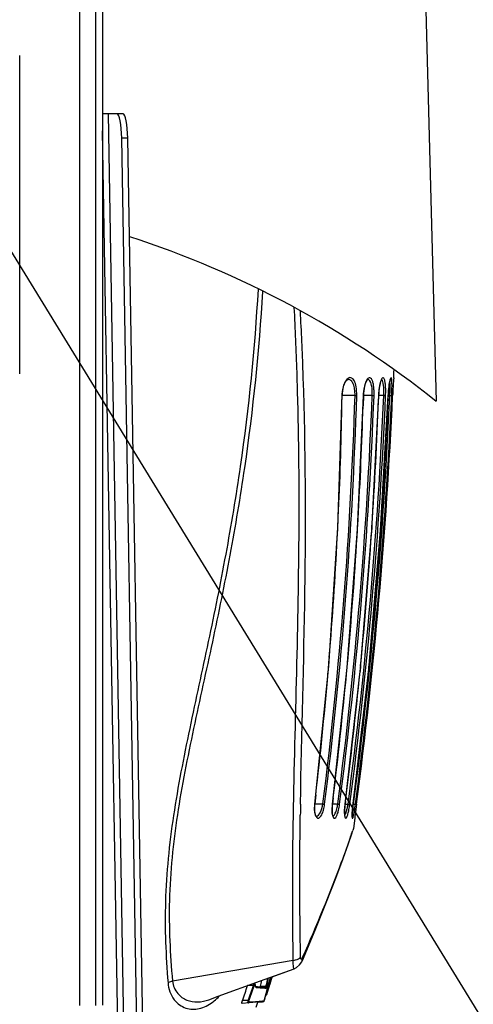
# Model space of a CAD drawing. Units: inches. Extents: x 0 to 34.2, y 0 to 21.7.
# Drawn here: x 28 to 29.4, y 9.1 to 12.1 of the extents above; entities that cross this region are included whole.
import ezdxf

# ---------------------------------------------------------------- set-up
doc = ezdxf.new("R2010")
doc.units = ezdxf.units.IN
doc.header["$LTSCALE"] = 1.87
doc.header["$MEASUREMENT"] = 0
doc.layers.get('0').update_dxf_attribs({"linetype": 'CONTINUOUS'})
doc.styles.get("Standard").update_dxf_attribs({"font": 'txt', "width": 0.8})
doc.dimstyles.new('DIMSTYLE_2', dxfattribs={"dimtxt": 0.15625, "dimasz": 0.1875, "dimexe": 0.125, "dimexo": 0.0625, "dimgap": 0.09, "dimtad": 0, "dimtih": 1, "dimtoh": 1, "dimdec": 1, "dimlfac": 3.333333, "dimzin": 4, "dimdsep": 46, "dimtxsty": 'Standard', "dimblk": 'CLOSED', "dimblk1": 'CLOSED', "dimblk2": 'CLOSED', "dimcen": 0.09, "dimadec": 0, "dimazin": 0, "dimtp": 1, "dimtm": 1, "dimtfac": 1, "dimtdec": 1, "dimtofl": 0, "dimtmove": 0, "dimatfit": 3, "dimldrblk": 'CLOSED', "dimfxl": 1, "dimtolj": 1, "dimtzin": 4, "dimarcsym": 0})

# ---------------------------------------------------------------- blocks, each defined once
blk = doc.blocks.new('*D7')
at = {"color": 2, "linetype": 'Continuous', "transparency": 16777216}
for p, q in [((27.4373, 12.3639), (27.4373, 16.8452)), ((27.4701, 12.2482), (29.8176, 8.431))]:
    blk.add_line(p, q, dxfattribs=at)
for points in [[(27.6255, 16.7475), (27.4373, 16.7202), (27.6241, 16.685), (27.6255, 16.7475)], [(29.8928, 8.6653), (29.7521, 8.5375), (29.9267, 8.6128), (29.8928, 8.6653)]]:
    blk.add_lwpolyline(points, dxfattribs=at)
for start, end in [(17.9126, 90), (301.5911, 13.7004)]:
    blk.add_arc((27.4373, 12.3014), 4.4188, start, end, dxfattribs=at)
at = {"color": 2, "linetype": 'Continuous', "transparency": 16777216, "insert": (31.6893, 13.5824), "char_height": 0.15625, "width": 0.729167, "attachment_point": 2, "line_spacing_factor": 0.9}
blk.add_mtext('148.4\\Fgdt;{\\Fgdt;~}', dxfattribs=at)
blk = doc.blocks.new('_CLOSED')
at = {"color": 0, "linetype": 'ByBlock'}
for p, q in [((0, 0), (-1, 0.167)), ((-1, 0.167), (-1, -0.167)), ((-1, -0.167), (0, 0)), ((-1, 0), (0, 0))]:
    blk.add_line(p, q, dxfattribs=at)

msp = doc.modelspace()

# ---------------------------------------------------------------- linework, layer by layer
at = {"color": 7, "linetype": 'Continuous'}
for p, q in [((28.2719, 12.7429), (28.2719, 9.093)), ((28.2023, 9.0923), (28.2023, 12.5922)), ((28.2516, 9.0923), (28.2516, 12.5923)), ((29.2618, 12.2186), (29.2952, 10.9436)), ((28.0175, 11.0274), (28.0175, 12.0031)), ((28.3348, 11.8249), (28.2719, 11.8249)), ((28.3545, 7.9878), (28.2896, 11.8249)), ((28.3359, 7.9877), (28.2719, 11.7725)), ((28.3927, 8.0634), (28.3304, 11.7501)), ((28.3491, 11.7501), (28.3304, 11.7501)), ((28.8689, 11.0154), (28.8683, 11.0331)), ((28.8876, 11.0161), (28.887, 11.0326)), ((29.1649, 11.016), (29.1643, 11.008)), ((29.1648, 11.0148), (29.1649, 11.016)), ((29.0256, 11.0104), (29.0256, 11.0104)), ((29.1534, 11.0025), (29.1531, 11.0056)), ((29.007, 10.9617), (29.0064, 10.9617)), ((29.0462, 10.9618), (29.007, 10.9618)), ((29.0462, 10.9618), (29.0515, 10.9616)), ((29.0718, 10.9616), (29.0709, 10.9298)), ((29.0722, 10.9616), (29.0718, 10.9616)), ((29.0991, 10.9618), (29.0722, 10.9618)), ((29.0991, 10.9618), (29.1046, 10.9615)), ((29.1187, 10.9615), (29.1183, 10.9498)), ((29.1189, 10.9615), (29.1187, 10.9615)), ((29.1344, 10.9617), (29.1189, 10.9617)), ((29.1344, 10.9617), (29.1401, 10.9614)), ((29.1484, 10.9614), (29.1482, 10.9573)), ((29.1532, 10.9617), (29.1484, 10.9617)), ((29.1484, 10.9614), (29.1484, 10.9614)), ((29.1532, 10.9617), (29.158, 10.9615)), ((29.158, 10.9615), (29.1589, 10.9614)), ((29.0981, 10.5586), (29.0969, 10.5402)), ((29.1252, 10.5516), (29.1246, 10.5433)), ((29.0634, 10.1328), (29.0617, 10.1153)), ((29.0888, 10.1279), (29.0877, 10.1174)), ((28.926, 9.7377), (28.9226, 9.7087)), ((28.9793, 9.7287), (28.9768, 9.7086)), ((29.0169, 9.7174), (29.0157, 9.7086)), ((28.8789, 9.7091), (28.8789, 9.7098)), ((28.923, 9.7087), (28.9226, 9.7087)), ((28.9476, 9.7094), (28.9529, 9.7087)), ((28.977, 9.7086), (28.9768, 9.7086)), ((28.9935, 9.7094), (28.999, 9.7086)), ((29.0158, 9.7086), (29.0157, 9.7086)), ((29.0158, 9.7095), (29.0247, 9.7095)), ((29.0247, 9.7093), (29.0303, 9.7086)), ((29.0406, 9.7115), (29.0402, 9.7085)), ((29.0402, 9.7095), (29.0418, 9.7095)), ((29.0402, 9.7085), (29.0402, 9.7085)), ((29.0418, 9.7093), (29.0466, 9.7086)), ((29.0466, 9.7086), (29.0474, 9.7085)), ((29.0507, 9.7085), (29.0505, 9.7072)), ((28.878, 9.6547), (28.8782, 9.6663)), ((28.8782, 9.6663), (28.8783, 9.6709)), ((28.8783, 9.6743), (28.8783, 9.675)), ((28.8783, 9.6709), (28.8783, 9.6743)), ((28.9275, 9.6725), (28.9275, 9.6725)), ((28.978, 9.6739), (28.9765, 9.681)), ((28.9774, 9.6724), (28.9786, 9.6726)), ((29.0145, 9.6765), (29.0142, 9.6823)), ((29.0454, 9.6657), (29.0411, 9.6345)), ((29.0456, 9.6672), (29.0454, 9.6656)), ((28.8779, 9.6472), (28.878, 9.6483)), ((28.878, 9.6483), (28.878, 9.6547)), ((29.0411, 9.6345), (29.0392, 9.6287)), ((29.0411, 9.6345), (29.0396, 9.6279)), ((29.0295, 9.6005), (29.0293, 9.6)), ((28.8792, 9.2389), (28.8791, 9.2405)), ((28.8796, 9.2364), (28.8792, 9.2389)), ((28.88, 9.2355), (28.8796, 9.2364)), ((28.8855, 9.2396), (28.885, 9.2383)), ((28.8567, 9.2296), (28.4864, 9.1669)), ((28.7925, 9.1802), (28.8591, 9.2044)), ((28.8593, 9.2046), (28.8591, 9.2044)), ((28.8591, 9.2044), (28.8591, 9.2044)), ((28.8594, 9.2047), (28.8594, 9.2046)), ((28.8841, 9.2293), (28.8846, 9.2303)), ((28.8841, 9.2293), (28.8842, 9.2293)), ((28.7867, 9.1748), (28.7862, 9.1725)), ((28.7876, 9.1786), (28.7867, 9.1748)), ((28.7344, 9.1529), (28.7166, 9.1529)), ((28.7343, 9.1528), (28.7363, 9.1521)), ((28.7369, 9.1598), (28.736, 9.1598)), ((28.7385, 9.1592), (28.7369, 9.1598)), ((28.7398, 9.1573), (28.7385, 9.1592)), ((28.7396, 9.1557), (28.7397, 9.1552)), ((28.74, 9.1564), (28.7397, 9.1552)), ((28.7397, 9.1552), (28.7402, 9.1518)), ((28.74, 9.1564), (28.7398, 9.1573)), ((28.7401, 9.1552), (28.74, 9.1564)), ((28.74, 9.1564), (28.74, 9.1564)), ((28.7411, 9.1513), (28.7401, 9.1552)), ((28.7402, 9.1518), (28.7404, 9.1509)), ((28.7414, 9.1509), (28.7411, 9.1513)), ((28.7414, 9.1509), (28.7471, 9.1504)), ((28.7414, 9.1509), (28.743, 9.1503)), ((28.7438, 9.147), (28.7548, 9.1461)), ((28.7471, 9.1504), (28.7666, 9.1486)), ((28.7548, 9.1461), (28.7598, 9.1456)), ((28.7598, 9.1456), (28.7691, 9.1448)), ((28.7666, 9.1486), (28.7706, 9.1483)), ((28.7681, 9.1514), (28.7704, 9.1516)), ((28.7691, 9.1448), (28.7732, 9.1444)), ((28.7704, 9.1516), (28.7727, 9.1517)), ((28.7706, 9.1483), (28.7723, 9.1477)), ((28.7732, 9.1462), (28.7725, 9.1454)), ((28.7727, 9.1517), (28.7739, 9.1518)), ((28.7736, 9.1513), (28.7739, 9.1518)), ((28.7739, 9.1518), (28.7742, 9.1535)), ((28.7759, 9.1524), (28.7758, 9.1529)), ((28.7761, 9.1519), (28.7764, 9.153)), ((28.7793, 9.1459), (28.7785, 9.143)), ((28.7811, 9.1449), (28.7802, 9.1421)), ((28.7809, 9.1519), (28.7807, 9.1511)), ((28.783, 9.1509), (28.7811, 9.1449)), ((28.774, 9.1247), (28.7739, 9.1252)), ((28.7802, 9.1421), (28.7745, 9.125)), ((28.7215, 9.1001), (28.7003, 9.0983)), ((28.7186, 9.107), (28.7008, 9.107)), ((28.7186, 9.1069), (28.7205, 9.1062)), ((28.7205, 9.1062), (28.7204, 9.1063)), ((28.7287, 9.1025), (28.7208, 9.1019)), ((28.7544, 9.103), (28.7215, 9.1001)), ((28.752, 9.1046), (28.7287, 9.1025)), ((28.7432, 9.0869), (28.7482, 9.1018)), ((28.7467, 9.1022), (28.7624, 9.1036)), ((28.7479, 9.1024), (28.7652, 9.1039)), ((28.7652, 9.1039), (28.7479, 9.1024)), ((28.7623, 9.1054), (28.752, 9.1046)), ((28.7624, 9.1037), (28.7544, 9.103)), ((28.7678, 9.1059), (28.7623, 9.1054)), ((28.7624, 9.1036), (28.7652, 9.1039)), ((28.7652, 9.1039), (28.7624, 9.1037))]:
    msp.add_line(p, q, dxfattribs=at)
at = {"color": 3, "linetype": 'Continuous'}
msp.add_line((28.4113, 8.0638), (28.3491, 11.7501), dxfattribs=at)
at = {"color": 7, "linetype": 'Continuous'}
for points in [[(29.0071, 10.9655), (29.0087, 10.9795), (29.012, 10.9924), (29.0165, 11.0023), (29.0216, 11.0085), (29.0256, 11.0104)], [(29.0722, 10.9616), (29.0723, 10.9661), (29.074, 10.9812), (29.077, 10.9947), (29.0808, 11.0044), (29.0842, 11.0096), (29.0853, 11.0104)], [(29.1189, 10.9615), (29.1191, 10.966), (29.1203, 10.9798), (29.1221, 10.9918), (29.1243, 11.0013), (29.1266, 11.0077), (29.1272, 11.0091)], [(29.1492, 10.9753), (29.1498, 10.9825), (29.1505, 10.9891), (29.1513, 10.995), (29.1521, 11.0001), (29.1528, 11.0044), (29.1536, 11.0078), (29.1542, 11.0103), (29.1548, 11.0119), (29.1549, 11.0121)], [(28.923, 9.7087), (28.9656, 10.1319), (28.9939, 10.5564), (29.0071, 10.9655)], [(28.977, 9.7086), (29.0222, 10.1279), (29.0543, 10.5523), (29.0722, 10.9616)], [(29.0158, 9.7086), (29.0628, 10.1248), (29.0976, 10.5492), (29.1189, 10.9615)], [(29.0402, 9.7085), (29.0883, 10.123), (29.1249, 10.5474), (29.1484, 10.9614)], [(29.1484, 10.9614), (29.1487, 10.9676), (29.1492, 10.9753)], [(28.9275, 9.6725), (28.9274, 9.6727), (28.9254, 9.6759), (28.9232, 9.6835), (28.9222, 9.6945), (28.9228, 9.7071), (28.923, 9.7087)], [(28.9765, 9.681), (28.9759, 9.6924), (28.9767, 9.7061), (28.977, 9.7086)], [(29.0142, 9.6823), (29.0143, 9.6899), (29.0148, 9.6989), (29.0158, 9.7086)], [(29.0378, 9.6836), (29.0381, 9.6885), (29.0386, 9.694), (29.0392, 9.7)], [(29.0392, 9.7), (29.0399, 9.7063), (29.0402, 9.7085)], [(28.979, 9.6719), (28.9791, 9.6718), (28.978, 9.6739)], [(29.0156, 9.6707), (29.0156, 9.6707), (29.0151, 9.6725), (29.0145, 9.6765)], [(29.0375, 9.6758), (29.0376, 9.6794), (29.0378, 9.6836)], [(29.0378, 9.6691), (29.0378, 9.669), (29.0377, 9.6694), (29.0376, 9.6708), (29.0375, 9.6729), (29.0375, 9.6758)], [(28.8846, 9.2303), (28.9239, 9.3232), (28.9589, 9.4095), (28.9874, 9.4827), (29.0098, 9.5429), (29.0262, 9.5886), (29.0362, 9.6178), (29.0396, 9.6279)], [(28.598, 9.1096), (28.6266, 9.1201), (28.7567, 9.1674), (28.8594, 9.2047)], [(28.8591, 9.2044), (28.8666, 9.2081), (28.869, 9.2101)], [(28.8594, 9.2046), (28.8665, 9.208), (28.8763, 9.2164), (28.8827, 9.2261), (28.8842, 9.2293)], [(28.7679, 9.1064), (28.7864, 9.1734), (28.7875, 9.1785)], [(28.7561, 9.1496), (28.7562, 9.1498), (28.7564, 9.1503), (28.7566, 9.1507)]]:
    msp.add_lwpolyline(points, dxfattribs=at)
for centre, radius, start, end in [((27.4371, 8.6074), 2.985, 51.503, 72.0903), ((18.8354, 10.7032), 10.0384, 1.88292, 3.01415), ((18.9911, 10.6834), 9.9021, 2.02124, 3.10832), ((17.9082, 10.6709), 10.9661, 1.5792, 1.80008), ((14.6246, 11.6221), 14.5529, 357.61303, 357.71), ((31.0935, 10.8745), 1.9338, 176.3075, 176.9866), ((31.128, 10.8722), 1.9684, 176.0448, 176.3076), ((15.9338, 11.3645), 13.1186, 352.75278, 358.241), ((15.9412, 11.3629), 13.1165, 352.75479, 358.24687), ((15.2943, 11.4947), 13.8151, 352.57566, 357.78933), ((15.2976, 11.4938), 13.8172, 352.57648, 357.79212), ((17.6482, 11.1256), 11.3594, 358.99544, 359.17307), ((14.8665, 11.5806), 14.2814, 352.47149, 357.51624), ((14.8666, 11.5804), 14.2868, 352.47152, 357.517), ((14.6516, 11.621), 14.5166, 352.43335, 357.39691), ((14.6501, 11.6211), 14.5238, 352.433, 357.39669), ((14.6482, 11.6155), 14.5281, 352.45747, 357.41951), ((14.9385, 11.5591), 14.2224, 355.93793, 357.57495), ((31.1048, 10.8739), 1.9451, 176.987, 177.4213), ((17.3053, 11.133), 11.7024, 357.33001, 358.98851), ((16.2759, 11.3127), 12.8007, 356.73395, 358.28565), ((15.48, 11.457), 13.6478, 356.22571, 357.87004), ((16.9742, 11.1471), 12.0338, 357.03841, 357.33676), ((16.0638, 11.324), 13.0132, 356.49785, 356.7378), ((15.2679, 11.471), 13.8603, 354.45937, 356.1496), ((14.8583, 11.5648), 14.3028, 354.23437, 355.9045), ((16.6872, 11.163), 12.3212, 355.32359, 357.03321), ((15.878, 11.3361), 13.1994, 354.83233, 356.49471), ((16.4357, 11.1825), 12.5735, 355.06035, 355.32878), ((15.7216, 11.3495), 13.3563, 354.65529, 354.83543), ((15.1195, 11.4853), 14.0093, 352.75012, 354.38773), ((14.8026, 11.5704), 14.3588, 352.56175, 354.1921), ((16.2342, 11.2006), 12.7758, 353.42469, 355.05696), ((15.5962, 11.3617), 13.4823, 353.04321, 354.65315), ((45.3142, 9.4277), 16.4377, 179.01922, 179.13791), ((28.9512, 16.0733), 6.3637, 269.74609, 269.96785), ((28.9951, 14.5245), 4.815, 269.785, 269.9818), ((28.8512, 9.7309), 0.1439, 348.5318, 351.4776), ((28.8216, 9.74), 0.2054, 347.4177, 350.7968), ((28.7855, 9.7461), 0.2421, 350.7331, 351.303), ((29.3319, 9.6656), 0.2947, 175.1063, 176.4416), ((28.6803, 9.7619), 0.3653, 348.4575, 350.2537), ((29.3986, 9.66), 0.3616, 174.1053, 175.1239), ((29.4552, 9.6542), 0.4186, 172.8303, 174.1093), ((29.464, 9.6531), 0.4274, 172.5535, 172.8401), ((28.543, 9.786), 0.5046, 350.2035, 351.1459), ((28.4807, 9.7959), 0.5677, 351.1265, 351.246), ((31.5123, 9.3834), 2.483, 172.9709, 173.4358), ((31.4211, 9.3946), 2.3911, 172.7069, 172.9699), ((31.4589, 9.3897), 2.4293, 172.4897, 172.7048), ((29.1788, 9.6733), 0.1414, 177.8566, 179.4681), ((29.2317, 9.6714), 0.1943, 177.0758, 177.9017), ((29.2709, 9.6695), 0.2336, 176.4643, 177.0817), ((27.501, 10.1468), 1.6231, 340.9887, 341.3855), ((26.7014, 10.4217), 2.4686, 340.5709, 341.0018), ((28.8713, 9.2347), 0.014, 337.2607, 341.8294), ((28.8713, 9.2361), 0.0145, 336.6115, 341.8103), ((27.7192, 9.3801), 1.079, 347.8789, 349.063), ((27.7222, 9.381), 1.0785, 347.7999, 349.0577), ((27.6672, 9.4805), 1.1629, 343.0948, 345.0085), ((27.6677, 9.4785), 1.1598, 343.8832, 345.022), ((21.3565, 11.5845), 7.8151, 341.85676, 342.0837), ((22.0185, 11.4407), 7.0781, 340.74928, 341.14193), ((21.9917, 11.4463), 7.1221, 340.82441, 341.21487), ((22.0068, 11.4414), 7.1087, 340.82145, 341.21241), ((27.7135, 9.3734), 1.0665, 347.9482, 348.926), ((28.5174, 13.0999), 3.9564, 273.4663, 273.6336), ((27.64, 9.4529), 1.18, 344.9216, 345.1833), ((27.6415, 9.4525), 1.1784, 345.2218, 346.254), ((27.6353, 9.4542), 1.1848, 342.9035, 344.7681), ((27.6327, 9.491), 1.1991, 342.2279, 343.0935), ((28.7351, 9.1012), 0.0149, 160.8427, 164.5269)]:
    msp.add_arc(centre, radius, start, end, dxfattribs=at)
msp.add_ellipse((28.3174, 11.7499), major_axis=(-0.0013, 0.075), ratio=0.173624, start_param=-1.570796, end_param=-0.002934, dxfattribs=at)
at = {"color": 3, "linetype": 'Continuous'}
msp.add_ellipse((28.336, 11.7499), major_axis=(-0.0013, 0.075), ratio=0.173624, start_param=-1.570796, end_param=-0.002934, dxfattribs=at)
at = {"color": 7, "linetype": 'Continuous'}
for points, knots in [([(28.7487, 11.287), (28.7384, 11.1054), (28.7107, 10.8335), (28.651, 10.4745), (28.5968, 10.2071), (28.5382, 9.9413), (28.4856, 9.6769), (28.4588, 9.4159), (28.4656, 9.2443), (28.4725, 9.1615)], [0, 0, 0, 0, 0.253903, 0.380897, 0.507889, 0.634759, 0.760882, 0.884004, 1, 1, 1, 1]), ([(28.7625, 11.2802), (28.7518, 11.0995), (28.7239, 10.8291), (28.6638, 10.4721), (28.6093, 10.2061), (28.5503, 9.9418), (28.4973, 9.679), (28.4706, 9.4195), (28.4788, 9.249), (28.4864, 9.1669)], [0, 0, 0, 0, 0.253983, 0.381018, 0.508053, 0.634976, 0.76116, 0.884279, 1, 1, 1, 1]), ([(28.8789, 9.7098), (28.8826, 9.9266), (28.8964, 10.3619), (28.895, 10.7976), (28.8876, 11.0161)], [0, 0, 0, 0, 0.497946, 1, 1, 1, 1]), ([(29.0515, 10.9616), (29.0518, 10.9704), (29.0507, 10.9862), (29.0458, 11.0054), (29.0363, 11.0165), (29.0277, 11.0162), (29.0244, 11.014), (29.0228, 11.0127)], [0, 0, 0, 0, 0.370707, 0.658574, 0.838981, 0.913662, 1, 1, 1, 1]), ([(29.1046, 10.9615), (29.1048, 10.9665), (29.1048, 10.9761), (29.1037, 10.9896), (29.1017, 11.001), (29.0987, 11.0094), (29.0951, 11.0152), (29.0894, 11.0168), (29.0844, 11.0128), (29.0822, 11.0091), (29.0811, 11.0069)], [0, 0, 0, 0, 0.204315, 0.393448, 0.553811, 0.676944, 0.761621, 0.822265, 0.894255, 1, 1, 1, 1]), ([(29.1401, 10.9614), (29.1403, 10.9669), (29.1405, 10.9774), (29.14, 10.9918), (29.1385, 11.0038), (29.1369, 11.0113), (29.1334, 11.0172), (29.1294, 11.0147), (29.1277, 11.0115), (29.1252, 11.006), (29.1239, 11.0011), (29.1231, 10.9975)], [0, 0, 0, 0, 0.210843, 0.402338, 0.557105, 0.663219, 0.719585, 0.766965, 0.806843, 0.859338, 1, 1, 1, 1]), ([(29.1591, 11.0071), (29.159, 11.0085), (29.1588, 11.0108), (29.1582, 11.0136), (29.1578, 11.0155), (29.1564, 11.0163), (29.1555, 11.0146), (29.1541, 11.0112), (29.1533, 11.0076), (29.1528, 11.0049)], [0, 0, 0, 0, 0.189687, 0.325789, 0.407461, 0.447601, 0.50763, 0.618939, 1, 1, 1, 1]), ([(29.0127, 10.9967), (29.0117, 10.9942), (29.008, 10.9829), (29.0066, 10.9709), (29.0064, 10.9617)], [0, 0, 0, 0, 0.225242, 1, 1, 1, 1]), ([(29.0228, 11.0127), (29.0218, 11.0118), (29.0175, 11.0072), (29.0145, 11.0014), (29.0127, 10.9967)], [0, 0, 0, 0, 0.208411, 1, 1, 1, 1]), ([(29.0462, 10.9618), (29.0464, 10.9683), (29.0458, 10.9804), (29.0419, 10.9961), (29.0355, 11.0073), (29.0285, 11.0105), (29.0256, 11.0104)], [0, 0, 0, 0, 0.342967, 0.633236, 0.845511, 1, 1, 1, 1]), ([(29.0773, 10.9974), (29.0765, 10.9948), (29.0734, 10.9831), (29.0721, 10.971), (29.0718, 10.9616)], [0, 0, 0, 0, 0.222812, 1, 1, 1, 1]), ([(29.0811, 11.0069), (29.0807, 11.0062), (29.0792, 11.0031), (29.0781, 10.9999), (29.0773, 10.9974)], [0, 0, 0, 0, 0.227029, 1, 1, 1, 1]), ([(29.0991, 10.9618), (29.0994, 10.9681), (29.099, 10.9803), (29.097, 10.9961), (29.091, 11.0106), (29.0853, 11.0104)], [0, 0, 0, 0, 0.363529, 0.670898, 1, 1, 1, 1]), ([(29.1231, 10.9975), (29.1225, 10.9949), (29.1201, 10.983), (29.119, 10.9709), (29.1187, 10.9615)], [0, 0, 0, 0, 0.221561, 1, 1, 1, 1]), ([(29.1328, 10.9991), (29.1323, 11.002), (29.1316, 11.0061), (29.1283, 11.0104), (29.1268, 11.0104)], [0, 0, 0, 0, 0.662508, 1, 1, 1, 1]), ([(29.1344, 10.9617), (29.1346, 10.9653), (29.1349, 10.9777), (29.1345, 10.9903), (29.1328, 10.9991)], [0, 0, 0, 0, 0.282302, 1, 1, 1, 1]), ([(29.1528, 11.0049), (29.1523, 11.0021), (29.15, 10.9876), (29.1489, 10.9731), (29.1484, 10.9614)], [0, 0, 0, 0, 0.200886, 1, 1, 1, 1]), ([(29.1532, 10.9617), (29.1534, 10.9657), (29.1539, 10.9792), (29.1543, 10.9929), (29.1534, 11.0025)], [0, 0, 0, 0, 0.292664, 1, 1, 1, 1]), ([(29.1589, 10.9614), (29.1591, 10.9659), (29.1596, 10.9811), (29.16, 10.9964), (29.1591, 11.0071)], [0, 0, 0, 0, 0.292855, 1, 1, 1, 1]), ([(28.8567, 9.2296), (28.8557, 9.2973), (28.8543, 9.436), (28.8568, 9.721), (28.8674, 10.0861), (28.8765, 10.5285), (28.8742, 10.8249), (28.8702, 10.9731)], [0, 0, 0, 0, 0.116489, 0.238628, 0.490306, 0.744846, 1, 1, 1, 1]), ([(28.9226, 9.7087), (28.9223, 9.7062), (28.9215, 9.6971), (28.9218, 9.6878), (28.923, 9.6812)], [0, 0, 0, 0, 0.270598, 1, 1, 1, 1]), ([(28.9275, 9.6725), (28.9327, 9.6723), (28.9433, 9.6872), (28.9462, 9.7003), (28.9476, 9.7096)], [0, 0, 0, 0, 0.358587, 1, 1, 1, 1]), ([(28.9316, 9.6661), (28.9369, 9.6646), (28.9453, 9.6771), (28.9498, 9.6914), (28.9522, 9.7027), (28.9529, 9.7087)], [0, 0, 0, 0, 0.329312, 0.635276, 1, 1, 1, 1]), ([(28.9768, 9.7086), (28.9765, 9.7065), (28.9757, 9.6983), (28.9755, 9.69), (28.9759, 9.6839)], [0, 0, 0, 0, 0.265857, 1, 1, 1, 1]), ([(28.9814, 9.6662), (28.9854, 9.6639), (28.9928, 9.6782), (28.9959, 9.6908), (28.9982, 9.7025), (28.999, 9.7086)], [0, 0, 0, 0, 0.293244, 0.613331, 1, 1, 1, 1]), ([(28.9828, 9.6763), (28.9852, 9.6795), (28.9888, 9.6881), (28.9912, 9.697), (28.9923, 9.7022)], [0, 0, 0, 0, 0.424546, 1, 1, 1, 1]), ([(29.0157, 9.7086), (29.0155, 9.7065), (29.0146, 9.6988), (29.0141, 9.6909), (29.014, 9.6852)], [0, 0, 0, 0, 0.263888, 1, 1, 1, 1]), ([(29.0181, 9.6657), (29.0197, 9.666), (29.0222, 9.6713), (29.025, 9.6797), (29.028, 9.6932), (29.0296, 9.7031), (29.0303, 9.7086)], [0, 0, 0, 0, 0.105395, 0.324604, 0.636284, 1, 1, 1, 1]), ([(29.0187, 9.6827), (29.019, 9.6837), (29.0203, 9.6878), (29.0213, 9.692), (29.0221, 9.6952)], [0, 0, 0, 0, 0.224606, 1, 1, 1, 1]), ([(29.0432, 9.6815), (29.0436, 9.6835), (29.0452, 9.6925), (29.0465, 9.7015), (29.0474, 9.7085)], [0, 0, 0, 0, 0.223837, 1, 1, 1, 1]), ([(28.923, 9.6812), (28.9237, 9.6776), (28.9251, 9.6718), (28.9294, 9.6667), (28.9316, 9.6661)], [0, 0, 0, 0, 0.618008, 1, 1, 1, 1]), ([(28.9759, 9.6839), (28.9762, 9.6799), (28.9769, 9.6739), (28.9794, 9.6674), (28.9814, 9.6662)], [0, 0, 0, 0, 0.639461, 1, 1, 1, 1]), ([(28.9786, 9.6726), (28.979, 9.6727), (28.9807, 9.6736), (28.982, 9.6751), (28.9828, 9.6763)], [0, 0, 0, 0, 0.202539, 1, 1, 1, 1]), ([(29.014, 9.6852), (29.014, 9.6803), (29.0138, 9.6753), (29.0162, 9.6654), (29.0181, 9.6657)], [0, 0, 0, 0, 0.721195, 1, 1, 1, 1]), ([(29.0148, 9.6743), (29.0152, 9.6747), (29.0168, 9.6774), (29.0179, 9.6803), (29.0187, 9.6827)], [0, 0, 0, 0, 0.191508, 1, 1, 1, 1]), ([(29.0374, 9.6746), (29.0374, 9.6727), (29.0373, 9.6702), (29.0378, 9.6673), (29.0379, 9.6662), (29.0386, 9.6655), (29.0393, 9.6663), (29.0398, 9.6674), (29.0402, 9.6685), (29.0404, 9.6691)], [0, 0, 0, 0, 0.432351, 0.571243, 0.657123, 0.698544, 0.749411, 0.848647, 1, 1, 1, 1]), ([(29.0404, 9.6691), (29.0406, 9.6699), (29.0417, 9.674), (29.0426, 9.6782), (29.0432, 9.6815)], [0, 0, 0, 0, 0.190586, 1, 1, 1, 1]), ([(28.8791, 9.2405), (28.8786, 9.273), (28.8764, 9.4086), (28.8766, 9.5442), (28.8779, 9.6472)], [0, 0, 0, 0, 0.240158, 1, 1, 1, 1]), ([(29.0293, 9.6), (29.0211, 9.5769), (28.9767, 9.4554), (28.9275, 9.3357), (28.8855, 9.2396)], [0, 0, 0, 0, 0.188971, 1, 1, 1, 1]), ([(28.8567, 9.2296), (28.8592, 9.2301), (28.8672, 9.232), (28.8756, 9.2358), (28.8791, 9.2405)], [0, 0, 0, 0, 0.300155, 1, 1, 1, 1]), ([(28.885, 9.2383), (28.8846, 9.2374), (28.8839, 9.236), (28.8826, 9.2343), (28.8808, 9.2341), (28.8802, 9.2351), (28.88, 9.2355)], [0, 0, 0, 0, 0.370752, 0.623747, 0.790033, 1, 1, 1, 1]), ([(28.8594, 9.2046), (28.8589, 9.2045), (28.8578, 9.2078), (28.8575, 9.2116), (28.8568, 9.2201), (28.8567, 9.2261), (28.8567, 9.2296)], [0, 0, 0, 0, 0.069297, 0.266314, 0.584231, 1, 1, 1, 1]), ([(28.4725, 9.1615), (28.4735, 9.162), (28.4779, 9.1643), (28.4827, 9.166), (28.4864, 9.1669)], [0, 0, 0, 0, 0.232015, 1, 1, 1, 1]), ([(28.4725, 9.1615), (28.474, 9.143), (28.4851, 9.1094), (28.5251, 9.0802), (28.5707, 9.0792), (28.597, 9.0932), (28.6092, 9.1023)], [0, 0, 0, 0, 0.299782, 0.534114, 0.753251, 1, 1, 1, 1]), ([(28.4864, 9.1669), (28.4879, 9.1532), (28.498, 9.1278), (28.5293, 9.1061), (28.5642, 9.1007), (28.5869, 9.1056), (28.598, 9.1096)], [0, 0, 0, 0, 0.286566, 0.526451, 0.756892, 1, 1, 1, 1]), ([(28.7343, 9.1529), (28.7347, 9.1545), (28.7354, 9.1563), (28.7361, 9.1598), (28.7369, 9.1598)], [0, 0, 0, 0, 0.688657, 1, 1, 1, 1]), ([(28.7368, 9.1519), (28.737, 9.1526), (28.7373, 9.1537), (28.7392, 9.1566), (28.7396, 9.1557)], [0, 0, 0, 0, 0.411745, 1, 1, 1, 1]), ([(28.7422, 9.1478), (28.7424, 9.1475), (28.7429, 9.1472), (28.7435, 9.147), (28.7438, 9.147)], [0, 0, 0, 0, 0.509959, 1, 1, 1, 1]), ([(28.743, 9.1503), (28.7434, 9.15), (28.7443, 9.1493), (28.7436, 9.1483), (28.7432, 9.148)], [0, 0, 0, 0, 0.492512, 1, 1, 1, 1]), ([(28.7706, 9.1483), (28.7712, 9.1482), (28.7722, 9.1497), (28.7731, 9.1506), (28.7736, 9.1513)], [0, 0, 0, 0, 0.389833, 1, 1, 1, 1]), ([(28.7723, 9.1477), (28.7726, 9.1475), (28.7731, 9.1471), (28.7733, 9.1464), (28.7732, 9.1462)], [0, 0, 0, 0, 0.549623, 1, 1, 1, 1]), ([(28.7732, 9.1444), (28.7734, 9.1444), (28.7738, 9.1456), (28.7749, 9.1477), (28.7757, 9.1502), (28.7761, 9.1519)], [0, 0, 0, 0, 0.102646, 0.346937, 1, 1, 1, 1]), ([(28.6092, 9.1023), (28.611, 9.1036), (28.6182, 9.1092), (28.6248, 9.1153), (28.6297, 9.1203)], [0, 0, 0, 0, 0.240247, 1, 1, 1, 1]), ([(28.7747, 9.1254), (28.7745, 9.1249), (28.7742, 9.1238), (28.7728, 9.1237), (28.7724, 9.124)], [0, 0, 0, 0, 0.52298, 1, 1, 1, 1]), ([(28.7003, 9.0983), (28.6994, 9.0982), (28.6992, 9.103), (28.7001, 9.105), (28.7008, 9.107)], [0, 0, 0, 0, 0.298786, 1, 1, 1, 1]), ([(28.7183, 9.0999), (28.7176, 9.0998), (28.7181, 9.1038), (28.7182, 9.1053), (28.7186, 9.107)], [0, 0, 0, 0, 0.29319, 1, 1, 1, 1]), ([(28.7183, 9.0999), (28.7188, 9.0999), (28.7199, 9.1), (28.7204, 9.1012), (28.7202, 9.1017)], [0, 0, 0, 0, 0.513051, 1, 1, 1, 1]), ([(28.7208, 9.1019), (28.7207, 9.1018), (28.7197, 9.1028), (28.7204, 9.1042), (28.7207, 9.1051)], [0, 0, 0, 0, 0.112662, 1, 1, 1, 1]), ([(28.7652, 9.1043), (28.7659, 9.1043), (28.7672, 9.1045), (28.7672, 9.1056), (28.7672, 9.1058)], [0, 0, 0, 0, 0.723303, 1, 1, 1, 1])]:
    msp.add_open_spline(points, degree=3, knots=knots, dxfattribs=at)
for points in [[(28.8845, 9.2304), (28.8854, 9.2329), (28.8854, 9.2357), (28.885, 9.2383)], [(28.885, 9.2315), (28.8859, 9.2341), (28.886, 9.2369), (28.8855, 9.2396)], [(28.7404, 9.1509), (28.7408, 9.1497), (28.7413, 9.1485), (28.7422, 9.1478)], [(28.7739, 9.1518), (28.7746, 9.1518), (28.7756, 9.1517), (28.7759, 9.1524)]]:
    msp.add_open_spline(points, degree=3, dxfattribs=at)

# ---------------------------------------------------------------- dimensions: what is measured, and where the dimension line sits
at = {"color": 2, "linetype": 'Continuous'}
dim = msp.add_angular_dim_2l(base=(31.68926, 13.50425), line1=((27.4142, 12.33907), (27.43735, 12.30143)), line2=((27.43735, 12.25724), (27.43735, 12.30143)), dimstyle='DIMSTYLE_2', dxfattribs=at)
dim.commit()
dim.dimension.update_dxf_attribs({"geometry": '*D7', "text_midpoint": (31.68926, 13.50425), "dimtype": 162})

doc.saveas('drawing.dxf')
